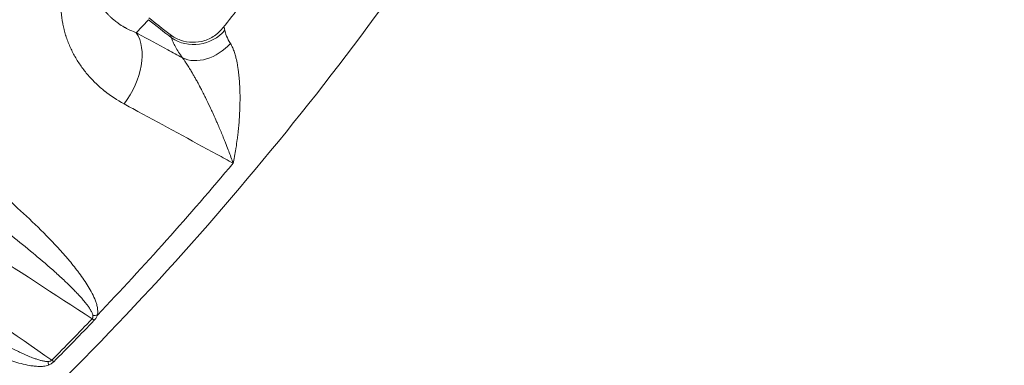
# Model space of a CAD drawing. Extents: x 19 to 12619, y 7 to 8917.
# Drawn here: x 4161 to 4489, y 6312 to 6427 of the extents above; entities that cross this region are included whole.
import ezdxf

# ---------------------------------------------------------------- set-up
doc = ezdxf.new("R2010")
doc.units = 0
doc.header["$MEASUREMENT"] = 0
doc.layers.add('外形線', color=7, linetype='CONTINUOUS', lineweight=18)

msp = doc.modelspace()

# ---------------------------------------------------------------- linework, layer by layer
at = {"layer": '外形線'}
msp.add_line((4204.205, 6426.626), (4200.142, 6422.292), dxfattribs=at)
at = {"layer": '外形線', "extrusion": (0, 0, -1)}
for centre, major_axis, ratio, start_param, end_param in [((3407.892, 7054.887), (-658.926, 658.927), 0.9876884, 0.9424769, 3.1415927), ((3412.107, 7059.101), (-658.926, 658.927), 0.9876884, 2.1313444, 3.1415927), ((3407.19, 7054.184), (-654.436, 654.437), 0.9876884, 2.2152842, 3.4395812), ((3407.19, 7054.184), (-627.495, 627.496), 0.9876884, 2.2328987, 3.4392377), ((3400.912, 7058.582), (-625.832, 625.832), 0.9876883, 2.2402926, 3.2520239), ((3399.329, 7056.999), (-676.854, 676.855), 0.9876883, 2.8372039, 3.119604), ((3400.41, 7058.08), (-685.813, 685.814), 0.9876883, 2.8532999, 3.103508), ((3403.229, 7060.9), (-695.782, 695.782), 0.9876883, 2.8538689, 3.102939), ((4188.345, 6408.09), (9.094, 16.71), 0.6142323, 0.3107503, 1.8182756), ((3411.502, 7069.173), (-758.799, 758.799), 0.9876883, 3.120265, 3.1384848), ((4174.173, 6306.743), (-2.727, 8.461), 0.2401381, 5.3892454, 5.5869733)]:
    msp.add_ellipse(centre, major_axis=major_axis, ratio=ratio, start_param=start_param, end_param=end_param, dxfattribs=at)
at = {"layer": '外形線'}
for centre, major_axis, ratio, start_param, end_param in [((3405.068, 7062.738), (626.296, -626.296), 0.9876883, 6.1727541, 6.8120724), ((3401, 7058.671), (686.927, -686.927), 0.9876883, 0.0386549, 0.2877225), ((4219.782, 6430.085), (12.277, 3.25), 0.9191315, 3.8008069, 5.3682576), ((4223.405, 6423.398), (10.277, 7.461), 0.704934, 3.4887203, 5.0173692), ((3411.463, 7069.134), (758.51, -758.51), 0.9876883, 0.0232233, 0.0873137), ((3411.408, 7069.079), (758.208, -758.209), 0.9876883, 0.0031078, 0.0213277), ((4189.639, 6321.707), (-6.42, 6.149), 0.156399, 5.4354879, 5.5695161), ((4190.544, 6323.524), (-8.667, 1.98), 0.4936144, 5.2225328, 5.4202607), ((4176.08, 6307.808), (-6.306, 6.266), 0.1564338, 5.4383733, 5.5724016)]:
    msp.add_ellipse(centre, major_axis=major_axis, ratio=ratio, start_param=start_param, end_param=end_param, dxfattribs=at)
for points, knots in [([(4315.271, 7253.182), (4320.993, 7227.927), (4325.662, 7202.445), (4343.022, 7078.831), (4340.996, 6978.826), (4305.571, 6784.887), (4272.18, 6690.988), (4183.48, 6529.828), (4131.561, 6460.703), (4071.033, 6400.175)], [1.359763, 1.359763, 1.359763, 1.359763, 1.4434283, 1.4434283, 1.7634433, 1.7634433, 2.0834245, 2.0834245, 2.3623889, 2.3623889, 2.3623889, 2.3623889]), ([(3927.271, 6122.798), (4003.564, 6163.522), (4074.769, 6213.623), (4202.828, 6329.645), (4259.674, 6395.558), (4355.669, 6539.327), (4394.812, 6617.175), (4453.101, 6780.232), (4472.243, 6865.432), (4489.408, 7038.186), (4487.43, 7125.728), (4474.952, 7211.876)], [3.6291355, 3.6291355, 3.6291355, 3.6291355, 3.8721255, 3.8721255, 4.1151155, 4.1151155, 4.3581056, 4.3581056, 4.6010956, 4.6010956, 4.8440834, 4.8440834, 4.8440834, 4.8440834]), ([(4229.003, 6423.898), (4232.956, 6428.915), (4236.863, 6433.969), (4244.579, 6444.151), (4248.39, 6449.278), (4255.914, 6459.604), (4259.628, 6464.803), (4266.956, 6475.27), (4270.572, 6480.539), (4277.702, 6491.143), (4281.218, 6496.479), (4284.683, 6501.848)], [4.037345899, 4.037345899, 4.037345899, 4.037345899, 4.055981206, 4.055981206, 4.074616512, 4.074616512, 4.093251819, 4.093251819, 4.111887125, 4.111887125, 4.130522431, 4.130522431, 4.130522431, 4.130522431]), ([(4196.069, 6398.581), (4193.758, 6399.836), (4191.607, 6401.259), (4189.613, 6402.847), (4189.605, 6402.853), (4189.598, 6402.859), (4189.59, 6402.865), (4188.601, 6403.653), (4187.65, 6404.482), (4186.739, 6405.353), (4186.729, 6405.363), (4186.719, 6405.373), (4186.708, 6405.383), (4185.801, 6406.251), (4184.933, 6407.162), (4184.107, 6408.115), (4184.095, 6408.129), (4184.083, 6408.144), (4184.071, 6408.158), (4183.666, 6408.626), (4183.274, 6409.102), (4182.893, 6409.586), (4182.502, 6410.084), (4182.123, 6410.591), (4181.758, 6411.106), (4181.027, 6412.135), (4180.349, 6413.198), (4179.723, 6414.297), (4179.707, 6414.325), (4179.691, 6414.353), (4179.675, 6414.382), (4179.069, 6415.452), (4178.514, 6416.555), (4178.012, 6417.694), (4177.498, 6418.861), (4177.041, 6420.066), (4176.645, 6421.312), (4176.627, 6421.368), (4176.61, 6421.424), (4176.592, 6421.48), (4176.414, 6422.05), (4176.25, 6422.626), (4176.1, 6423.209), (4176.083, 6423.272), (4176.067, 6423.335), (4176.051, 6423.398), (4175.904, 6423.982), (4175.771, 6424.573), (4175.654, 6425.169), (4175.641, 6425.234), (4175.628, 6425.299), (4175.616, 6425.364), (4175.373, 6426.627), (4175.199, 6427.908), (4175.096, 6429.21), (4175.091, 6429.273), (4175.086, 6429.336), (4175.081, 6429.399), (4174.984, 6430.708), (4174.96, 6432.038), (4175.013, 6433.391), (4175.016, 6433.45), (4175.018, 6433.509), (4175.021, 6433.568), (4175.05, 6434.219), (4175.098, 6434.876), (4175.165, 6435.538), (4175.17, 6435.594), (4175.176, 6435.651), (4175.182, 6435.707), (4175.253, 6436.375), (4175.344, 6437.05), (4175.454, 6437.724), (4175.463, 6437.776), (4175.471, 6437.828), (4175.48, 6437.881), (4175.718, 6439.291), (4176.042, 6440.699), (4176.456, 6442.105), (4176.468, 6442.147), (4176.481, 6442.189), (4176.493, 6442.23), (4176.699, 6442.918), (4176.926, 6443.606), (4177.176, 6444.293), (4177.441, 6445.022), (4177.732, 6445.751), (4178.05, 6446.479), (4178.062, 6446.509), (4178.075, 6446.538), (4178.088, 6446.567), (4178.235, 6446.902), (4178.388, 6447.238), (4178.547, 6447.572), (4178.719, 6447.936), (4178.897, 6448.297), (4179.081, 6448.656), (4179.092, 6448.678), (4179.104, 6448.7), (4179.115, 6448.722), (4179.473, 6449.418), (4179.854, 6450.105), (4180.258, 6450.785), (4180.266, 6450.799), (4180.275, 6450.813), (4180.283, 6450.828), (4181.109, 6452.214), (4182.029, 6453.566), (4183.046, 6454.881)], [0, 0, 0, 0, 0.009899659, 0.009899659, 0.009899659, 0.009937458, 0.009937458, 0.009937458, 0.014850446, 0.014850446, 0.014850446, 0.014906187, 0.014906187, 0.014906187, 0.019801897, 0.019801897, 0.019801897, 0.019874916, 0.019874916, 0.019874916, 0.022276473, 0.022276473, 0.022276473, 0.024748615, 0.024748615, 0.024748615, 0.029685522, 0.029685522, 0.029685522, 0.029812373, 0.029812373, 0.029812373, 0.034612394, 0.034612394, 0.034612394, 0.039528583, 0.039528583, 0.039528583, 0.039749831, 0.039749831, 0.039749831, 0.041991396, 0.041991396, 0.041991396, 0.042234196, 0.042234196, 0.042234196, 0.044474628, 0.044474628, 0.044474628, 0.04471856, 0.04471856, 0.04471856, 0.049457963, 0.049457963, 0.049457963, 0.049687289, 0.049687289, 0.049687289, 0.054448048, 0.054448048, 0.054448048, 0.054656018, 0.054656018, 0.054656018, 0.056945789, 0.056945789, 0.056945789, 0.057140382, 0.057140382, 0.057140382, 0.059445526, 0.059445526, 0.059445526, 0.059624747, 0.059624747, 0.059624747, 0.064450072, 0.064450072, 0.064450072, 0.064593476, 0.064593476, 0.064593476, 0.066954838, 0.066954838, 0.066954838, 0.069461598, 0.069461598, 0.069461598, 0.069562204, 0.069562204, 0.069562204, 0.070715695, 0.070715695, 0.070715695, 0.071969977, 0.071969977, 0.071969977, 0.072046569, 0.072046569, 0.072046569, 0.07447917, 0.07447917, 0.07447917, 0.074530933, 0.074530933, 0.074530933, 0.079499662, 0.079499662, 0.079499662, 0.079499662]), ([(4189.78, 6452.182), (4189.493, 6451.811), (4189.212, 6451.423), (4188.953, 6451.039), (4188.681, 6450.636), (4188.426, 6450.229), (4188.189, 6449.819), (4188.095, 6449.656), (4188.004, 6449.494), (4187.915, 6449.33), (4187.784, 6449.087), (4187.658, 6448.844), (4187.538, 6448.599), (4187.437, 6448.392), (4187.339, 6448.185), (4187.246, 6447.977), (4187.23, 6447.941), (4187.214, 6447.904), (4187.198, 6447.868), (4187.122, 6447.694), (4187.048, 6447.521), (4186.979, 6447.35), (4186.852, 6447.037), (4186.735, 6446.725), (4186.628, 6446.416), (4186.592, 6446.311), (4186.556, 6446.207), (4186.522, 6446.103), (4186.386, 6445.684), (4186.268, 6445.27), (4186.165, 6444.86), (4186.062, 6444.444), (4185.975, 6444.034), (4185.904, 6443.628), (4185.83, 6443.21), (4185.774, 6442.797), (4185.732, 6442.389), (4185.728, 6442.353), (4185.725, 6442.318), (4185.721, 6442.283), (4185.685, 6441.905), (4185.661, 6441.531), (4185.65, 6441.166), (4185.648, 6441.103), (4185.647, 6441.039), (4185.646, 6440.976), (4185.639, 6440.636), (4185.642, 6440.3), (4185.655, 6439.971), (4185.675, 6439.477), (4185.715, 6438.998), (4185.774, 6438.529), (4185.811, 6438.238), (4185.854, 6437.951), (4185.905, 6437.667), (4185.989, 6437.189), (4186.093, 6436.724), (4186.214, 6436.27), (4186.286, 6436), (4186.364, 6435.734), (4186.448, 6435.471), (4186.562, 6435.112), (4186.687, 6434.761), (4186.821, 6434.419), (4186.852, 6434.34), (4186.883, 6434.262), (4186.915, 6434.184), (4187.022, 6433.92), (4187.135, 6433.661), (4187.253, 6433.405), (4187.433, 6433.018), (4187.623, 6432.643), (4187.824, 6432.279), (4187.97, 6432.015), (4188.122, 6431.756), (4188.278, 6431.502), (4188.657, 6430.891), (4189.065, 6430.307), (4189.502, 6429.748), (4189.712, 6429.479), (4189.928, 6429.217), (4190.15, 6428.961), (4190.396, 6428.678), (4190.649, 6428.402), (4190.909, 6428.134), (4191.113, 6427.924), (4191.321, 6427.718), (4191.533, 6427.517), (4191.581, 6427.471), (4191.63, 6427.425), (4191.678, 6427.38), (4191.943, 6427.133), (4192.215, 6426.891), (4192.492, 6426.657), (4192.675, 6426.502), (4192.861, 6426.351), (4193.049, 6426.202), (4193.432, 6425.899), (4193.824, 6425.608), (4194.226, 6425.329), (4194.825, 6424.913), (4195.443, 6424.526), (4196.082, 6424.162), (4196.188, 6424.102), (4196.295, 6424.042), (4196.402, 6423.983), (4196.994, 6423.657), (4197.601, 6423.354), (4198.224, 6423.073), (4198.847, 6422.791), (4199.487, 6422.531), (4200.142, 6422.292)], [-0.00000006, -0.00000006, -0.00000006, -0.00000006, 0.001424723, 0.001424723, 0.001424723, 0.002924104, 0.002924104, 0.002924104, 0.003518697, 0.003518697, 0.003518697, 0.004401844, 0.004401844, 0.004401844, 0.005147362, 0.005147362, 0.005147362, 0.005278076, 0.005278076, 0.005278076, 0.005898944, 0.005898944, 0.005898944, 0.007037454, 0.007037454, 0.007037454, 0.007424192, 0.007424192, 0.007424192, 0.008980132, 0.008980132, 0.008980132, 0.010556212, 0.010556212, 0.010556212, 0.012175534, 0.012175534, 0.012175534, 0.01231559, 0.01231559, 0.01231559, 0.013814253, 0.013814253, 0.013814253, 0.014074969, 0.014074969, 0.014074969, 0.015482711, 0.015482711, 0.015482711, 0.017593726, 0.017593726, 0.017593726, 0.01890494, 0.01890494, 0.01890494, 0.021112483, 0.021112483, 0.021112483, 0.022426493, 0.022426493, 0.022426493, 0.024218619, 0.024218619, 0.024218619, 0.02463124, 0.02463124, 0.02463124, 0.026028918, 0.026028918, 0.026028918, 0.028149997, 0.028149997, 0.028149997, 0.029690041, 0.029690041, 0.029690041, 0.033402655, 0.033402655, 0.033402655, 0.035187512, 0.035187512, 0.035187512, 0.037161693, 0.037161693, 0.037161693, 0.038706269, 0.038706269, 0.038706269, 0.039056953, 0.039056953, 0.039056953, 0.040964562, 0.040964562, 0.040964562, 0.042225026, 0.042225026, 0.042225026, 0.044792251, 0.044792251, 0.044792251, 0.048625186, 0.048625186, 0.048625186, 0.049262541, 0.049262541, 0.049262541, 0.052781298, 0.052781298, 0.052781298, 0.056300055, 0.056300055, 0.056300055, 0.056300055]), ([(4200.142, 6422.292), (4200.359, 6422.173), (4200.576, 6422.055), (4200.793, 6421.937), (4204.076, 6420.151), (4207.358, 6418.365), (4210.64, 6416.578), (4212.27, 6415.691), (4213.9, 6414.804), (4215.53, 6413.917)], [-0.00000006, -0.00000006, -0.00000006, -0.00000006, 0.000939235, 0.000939235, 0.000939235, 0.015146102, 0.015146102, 0.015146102, 0.022200633, 0.022200633, 0.022200633, 0.022200633]), ([(4211.454, 6421.676), (4212.481, 6420.893), (4213.655, 6420.257), (4216.15, 6419.374), (4217.507, 6419.127), (4220.225, 6419.075), (4221.62, 6419.278), (4224.237, 6420.111), (4225.493, 6420.752), (4227.498, 6422.232), (4228.316, 6423.026), (4229.002, 6423.898)], [0, 0, 0, 0, 0.3943048, 0.3943048, 0.7998535, 0.7998535, 1.2136897, 1.2136897, 1.6279895, 1.6279895, 1.9673856, 1.9673856, 1.9673856, 1.9673856]), ([(4211.907, 6420.604), (4211.791, 6420.887), (4211.696, 6421.117), (4211.622, 6421.291), (4211.616, 6421.306), (4211.61, 6421.321), (4211.604, 6421.335), (4211.566, 6421.425), (4211.535, 6421.497), (4211.511, 6421.552), (4211.496, 6421.587), (4211.484, 6421.615), (4211.474, 6421.635), (4211.469, 6421.647), (4211.465, 6421.655), (4211.462, 6421.662), (4211.458, 6421.671), (4211.455, 6421.675), (4211.454, 6421.676)], [0, 0, 0, 0, 0.0019372535, 0.0019372535, 0.0019372535, 0.0021063285, 0.0021063285, 0.0021063285, 0.0031594928, 0.0031594928, 0.0031594928, 0.0038395232, 0.0038395232, 0.0038395232, 0.004212657, 0.004212657, 0.004212657, 0.0047080574, 0.0047080574, 0.0047080574, 0.0047080574]), ([(4229.003, 6423.898), (4229.021, 6423.921), (4229.039, 6423.942), (4229.058, 6423.961), (4229.095, 6424), (4229.132, 6424.028), (4229.167, 6424.045), (4229.214, 6424.068), (4229.258, 6424.071), (4229.3, 6424.052), (4229.319, 6424.044), (4229.339, 6424.03), (4229.357, 6424.012), (4229.406, 6423.965), (4229.451, 6423.886), (4229.492, 6423.773), (4229.499, 6423.751), (4229.507, 6423.729), (4229.514, 6423.706), (4229.561, 6423.556), (4229.602, 6423.361), (4229.636, 6423.124)], [0.0105444048, 0.0105444048, 0.0105444048, 0.0105444048, 0.0109548731, 0.0109548731, 0.0109548731, 0.0118026617, 0.0118026617, 0.0118026617, 0.0129115898, 0.0129115898, 0.0129115898, 0.0134408409, 0.0134408409, 0.0134408409, 0.0148209086, 0.0148209086, 0.0148209086, 0.0150790201, 0.0150790201, 0.0150790201, 0.0167171993, 0.0167171993, 0.0167171993, 0.0167171993]), ([(4229.636, 6423.124), (4229.68, 6422.825), (4229.753, 6422.507), (4229.854, 6422.17), (4229.956, 6421.834), (4230.085, 6421.482), (4230.242, 6421.115), (4230.555, 6420.38), (4230.975, 6419.585), (4231.508, 6418.728)], [0, 0, 0, 0, 0.0020964397, 0.0020964397, 0.0020964397, 0.0041928795, 0.0041928795, 0.0041928795, 0.0083857589, 0.0083857589, 0.0083857589, 0.0083857589]), ([(4215.53, 6413.917), (4214.565, 6415.247), (4213.783, 6416.468), (4213.177, 6417.585), (4212.874, 6418.144), (4212.615, 6418.677), (4212.402, 6419.182), (4212.401, 6419.184), (4212.401, 6419.186), (4212.4, 6419.188), (4212.294, 6419.439), (4212.2, 6419.682), (4212.118, 6419.918), (4212.118, 6419.919), (4212.117, 6419.921), (4212.116, 6419.923), (4212.035, 6420.158), (4211.965, 6420.385), (4211.907, 6420.604)], [0, 0, 0, 0, 0.006849202, 0.006849202, 0.006849202, 0.010273803, 0.010273803, 0.010273803, 0.010286568, 0.010286568, 0.010286568, 0.011986103, 0.011986103, 0.011986103, 0.011997927, 0.011997927, 0.011997927, 0.013698404, 0.013698404, 0.013698404, 0.013698404]), ([(4231.508, 6418.728), (4231.791, 6418.272), (4232.05, 6417.763), (4232.288, 6417.208), (4232.34, 6417.086), (4232.391, 6416.962), (4232.442, 6416.836), (4232.626, 6416.374), (4232.798, 6415.881), (4232.957, 6415.366), (4233.039, 6415.102), (4233.117, 6414.831), (4233.192, 6414.557), (4233.302, 6414.154), (4233.404, 6413.742), (4233.498, 6413.326), (4233.505, 6413.295), (4233.512, 6413.264), (4233.519, 6413.233), (4233.605, 6412.848), (4233.685, 6412.459), (4233.759, 6412.066), (4233.832, 6411.681), (4233.9, 6411.292), (4233.963, 6410.9), (4234.038, 6410.428), (4234.107, 6409.951), (4234.169, 6409.47), (4234.215, 6409.115), (4234.258, 6408.758), (4234.297, 6408.399), (4234.307, 6408.313), (4234.316, 6408.227), (4234.325, 6408.141), (4234.372, 6407.696), (4234.413, 6407.251), (4234.45, 6406.806), (4234.478, 6406.467), (4234.504, 6406.128), (4234.527, 6405.788), (4234.564, 6405.239), (4234.594, 6404.69), (4234.619, 6404.142), (4234.675, 6402.891), (4234.7, 6401.642), (4234.699, 6400.394), (4234.699, 6399.871), (4234.694, 6399.347), (4234.685, 6398.825), (4234.678, 6398.424), (4234.669, 6398.024), (4234.657, 6397.626), (4234.629, 6396.698), (4234.589, 6395.778), (4234.537, 6394.866), (4234.513, 6394.442), (4234.486, 6394.019), (4234.457, 6393.598), (4234.359, 6392.185), (4234.234, 6390.789), (4234.085, 6389.408), (4234.053, 6389.112), (4234.02, 6388.817), (4233.985, 6388.523), (4233.915, 6387.914), (4233.839, 6387.31), (4233.759, 6386.707), (4233.639, 6385.808), (4233.509, 6384.914), (4233.369, 6384.031), (4233.346, 6383.883), (4233.322, 6383.736), (4233.298, 6383.588), (4233.167, 6382.781), (4233.027, 6381.981), (4232.88, 6381.19), (4232.806, 6380.795), (4232.73, 6380.401), (4232.652, 6380.01), (4232.575, 6379.619), (4232.495, 6379.228), (4232.413, 6378.842)], [0, 0, 0, 0, 0.002190391, 0.002190391, 0.002190391, 0.002670874, 0.002670874, 0.002670874, 0.004434864, 0.004434864, 0.004434864, 0.005341748, 0.005341748, 0.005341748, 0.006677185, 0.006677185, 0.006677185, 0.006777027, 0.006777027, 0.006777027, 0.008012621, 0.008012621, 0.008012621, 0.009223892, 0.009223892, 0.009223892, 0.010683495, 0.010683495, 0.010683495, 0.011760326, 0.011760326, 0.011760326, 0.012018932, 0.012018932, 0.012018932, 0.013354369, 0.013354369, 0.013354369, 0.014374015, 0.014374015, 0.014374015, 0.016025243, 0.016025243, 0.016025243, 0.019790169, 0.019790169, 0.019790169, 0.021366991, 0.021366991, 0.021366991, 0.022576915, 0.022576915, 0.022576915, 0.025397059, 0.025397059, 0.025397059, 0.026708738, 0.026708738, 0.026708738, 0.031108395, 0.031108395, 0.031108395, 0.032050486, 0.032050486, 0.032050486, 0.033997822, 0.033997822, 0.033997822, 0.036905032, 0.036905032, 0.036905032, 0.037392234, 0.037392234, 0.037392234, 0.040063107, 0.040063107, 0.040063107, 0.041398544, 0.041398544, 0.041398544, 0.042733981, 0.042733981, 0.042733981, 0.042733981]), ([(4232.413, 6378.842), (4232.18, 6379.5), (4231.938, 6380.168), (4231.689, 6380.843), (4231.44, 6381.518), (4231.184, 6382.202), (4230.92, 6382.893), (4230.869, 6383.025), (4230.819, 6383.157), (4230.768, 6383.29), (4230.476, 6384.048), (4230.175, 6384.818), (4229.867, 6385.593), (4229.664, 6386.103), (4229.458, 6386.615), (4229.248, 6387.131), (4229.141, 6387.394), (4229.032, 6387.659), (4228.923, 6387.924), (4228.437, 6389.105), (4227.932, 6390.302), (4227.406, 6391.517), (4227.242, 6391.895), (4227.077, 6392.274), (4226.91, 6392.655), (4226.561, 6393.447), (4226.204, 6394.247), (4225.836, 6395.057), (4225.684, 6395.392), (4225.53, 6395.729), (4225.374, 6396.066), (4225.158, 6396.535), (4224.939, 6397.005), (4224.719, 6397.475), (4224.21, 6398.556), (4223.689, 6399.641), (4223.15, 6400.732), (4222.906, 6401.225), (4222.66, 6401.719), (4222.409, 6402.214), (4222.262, 6402.505), (4222.113, 6402.796), (4221.963, 6403.088), (4221.761, 6403.482), (4221.556, 6403.877), (4221.348, 6404.273), (4221.304, 6404.357), (4221.26, 6404.441), (4221.216, 6404.524), (4221.051, 6404.837), (4220.885, 6405.149), (4220.719, 6405.459), (4220.485, 6405.893), (4220.25, 6406.324), (4220.014, 6406.752), (4219.822, 6407.099), (4219.629, 6407.444), (4219.435, 6407.786), (4219.233, 6408.143), (4219.029, 6408.496), (4218.825, 6408.847), (4218.81, 6408.873), (4218.794, 6408.899), (4218.779, 6408.925), (4218.559, 6409.301), (4218.337, 6409.675), (4218.113, 6410.043), (4217.961, 6410.293), (4217.809, 6410.541), (4217.657, 6410.784), (4217.364, 6411.255), (4217.072, 6411.709), (4216.787, 6412.138), (4216.709, 6412.254), (4216.632, 6412.369), (4216.555, 6412.483), (4216.204, 6413), (4215.862, 6413.481), (4215.53, 6413.917)], [-0.000035956, -0.000035956, -0.000035956, -0.000035956, 0.002634776, 0.002634776, 0.002634776, 0.005305508, 0.005305508, 0.005305508, 0.005815356, 0.005815356, 0.005815356, 0.008731056, 0.008731056, 0.008731056, 0.010646972, 0.010646972, 0.010646972, 0.011626746, 0.011626746, 0.011626746, 0.015988436, 0.015988436, 0.015988436, 0.017343956, 0.017343956, 0.017343956, 0.020163737, 0.020163737, 0.020163737, 0.0213299, 0.0213299, 0.0213299, 0.022947757, 0.022947757, 0.022947757, 0.026671364, 0.026671364, 0.026671364, 0.028353426, 0.028353426, 0.028353426, 0.029342096, 0.029342096, 0.029342096, 0.030677462, 0.030677462, 0.030677462, 0.030959551, 0.030959551, 0.030959551, 0.032012828, 0.032012828, 0.032012828, 0.033487893, 0.033487893, 0.033487893, 0.03468356, 0.03468356, 0.03468356, 0.035927273, 0.035927273, 0.035927273, 0.036018925, 0.036018925, 0.036018925, 0.037354291, 0.037354291, 0.037354291, 0.038263296, 0.038263296, 0.038263296, 0.040025023, 0.040025023, 0.040025023, 0.040504547, 0.040504547, 0.040504547, 0.042695755, 0.042695755, 0.042695755, 0.042695755]), ([(4232.413, 6378.842), (4230.631, 6379.81), (4228.849, 6380.778), (4227.067, 6381.746), (4218.272, 6386.523), (4209.476, 6391.3), (4200.679, 6396.077), (4199.143, 6396.911), (4197.606, 6397.746), (4196.069, 6398.581)], [-0.007708899, -0.007708899, -0.007708899, -0.007708899, 0, 0, 0, 0.0380492, 0.0380492, 0.0380492, 0.044696783, 0.044696783, 0.044696783, 0.044696783]), ([(4129.16, 6389.22), (4132.087, 6387.104), (4134.98, 6384.954), (4137.841, 6382.77), (4140.699, 6380.587), (4143.524, 6378.369), (4146.313, 6376.115), (4149.103, 6373.86), (4151.857, 6371.567), (4154.567, 6369.235), (4154.569, 6369.233), (4154.571, 6369.231), (4154.573, 6369.229), (4157.28, 6366.899), (4159.943, 6364.529), (4162.553, 6362.111), (4162.555, 6362.109), (4162.558, 6362.106), (4162.56, 6362.104), (4165.169, 6359.686), (4167.724, 6357.221), (4170.206, 6354.69), (4170.209, 6354.687), (4170.212, 6354.685), (4170.215, 6354.682), (4172.696, 6352.151), (4175.107, 6349.558), (4177.399, 6346.859), (4177.402, 6346.856), (4177.405, 6346.853), (4177.408, 6346.849), (4178.553, 6345.502), (4179.668, 6344.127), (4180.735, 6342.719), (4180.738, 6342.716), (4180.741, 6342.712), (4180.743, 6342.709), (4181.275, 6342.006), (4181.796, 6341.295), (4182.302, 6340.573), (4182.304, 6340.57), (4182.307, 6340.566), (4182.309, 6340.563), (4182.815, 6339.841), (4183.306, 6339.107), (4183.775, 6338.361), (4183.778, 6338.357), (4183.78, 6338.354), (4183.782, 6338.35), (4184.252, 6337.604), (4184.701, 6336.845), (4185.119, 6336.067), (4185.121, 6336.064), (4185.123, 6336.06), (4185.125, 6336.056), (4185.544, 6335.278), (4185.933, 6334.482), (4186.274, 6333.656), (4186.275, 6333.653), (4186.277, 6333.649), (4186.278, 6333.646), (4186.448, 6333.234), (4186.604, 6332.816), (4186.742, 6332.39), (4186.743, 6332.387), (4186.744, 6332.384), (4186.746, 6332.381), (4186.884, 6331.955), (4187.004, 6331.521), (4187.098, 6331.075), (4187.098, 6331.072), (4187.099, 6331.069), (4187.099, 6331.066), (4187.193, 6330.62), (4187.26, 6330.159), (4187.281, 6329.688), (4187.291, 6329.45), (4187.29, 6329.21), (4187.273, 6328.965), (4187.255, 6328.721), (4187.221, 6328.474), (4187.165, 6328.224)], [0, 0, 0, 0, 0.01396471, 0.01396471, 0.01396471, 0.02792226, 0.02792226, 0.02792226, 0.04188339, 0.04188339, 0.04188339, 0.04189376, 0.04189376, 0.04189376, 0.05584452, 0.05584452, 0.05584452, 0.0558578, 0.0558578, 0.0558578, 0.06980566, 0.06980566, 0.06980566, 0.06982128, 0.06982128, 0.06982128, 0.08376679, 0.08376679, 0.08376679, 0.08378402, 0.08378402, 0.08378402, 0.09074735, 0.09074735, 0.09074735, 0.0907649, 0.0907649, 0.0907649, 0.09423763, 0.09423763, 0.09423763, 0.09425506, 0.09425506, 0.09425506, 0.09772792, 0.09772792, 0.09772792, 0.09774493, 0.09774493, 0.09774493, 0.1012182, 0.1012182, 0.1012182, 0.10123431, 0.10123431, 0.10123431, 0.10470848, 0.10470848, 0.10470848, 0.10472295, 0.10472295, 0.10472295, 0.10645362, 0.10645362, 0.10645362, 0.10646681, 0.10646681, 0.10646681, 0.10819877, 0.10819877, 0.10819877, 0.10821009, 0.10821009, 0.10821009, 0.10994391, 0.10994391, 0.10994391, 0.11081648, 0.11081648, 0.11081648, 0.11168905, 0.11168905, 0.11168905, 0.11168905]), ([(4185.651, 6328.062), (4185.626, 6328.276), (4185.573, 6328.479), (4185.508, 6328.674), (4185.47, 6328.787), (4185.428, 6328.898), (4185.383, 6329.006), (4185.247, 6329.335), (4185.082, 6329.65), (4184.906, 6329.954), (4184.838, 6330.071), (4184.768, 6330.186), (4184.697, 6330.301), (4184.574, 6330.498), (4184.446, 6330.692), (4184.315, 6330.884), (4184.101, 6331.195), (4183.879, 6331.499), (4183.649, 6331.8), (4183.533, 6331.952), (4183.415, 6332.103), (4183.296, 6332.253), (4182.936, 6332.707), (4182.563, 6333.151), (4182.182, 6333.589), (4182.037, 6333.756), (4181.89, 6333.922), (4181.743, 6334.088), (4181.368, 6334.508), (4180.986, 6334.922), (4180.599, 6335.333), (4180.435, 6335.507), (4180.27, 6335.68), (4180.105, 6335.853), (4179.72, 6336.253), (4179.33, 6336.651), (4178.937, 6337.045), (4178.371, 6337.612), (4177.799, 6338.173), (4177.22, 6338.728), (4177.039, 6338.903), (4176.856, 6339.077), (4176.673, 6339.251), (4175.686, 6340.189), (4174.683, 6341.115), (4173.669, 6342.03), (4173.484, 6342.197), (4173.298, 6342.365), (4173.111, 6342.532), (4170.875, 6344.536), (4168.592, 6346.493), (4166.279, 6348.423), (4166.103, 6348.57), (4165.926, 6348.717), (4165.75, 6348.864), (4163.407, 6350.81), (4161.033, 6352.727), (4158.638, 6354.623), (4158.484, 6354.745), (4158.33, 6354.866), (4158.175, 6354.988), (4155.743, 6356.907), (4153.289, 6358.804), (4150.815, 6360.682), (4148.18, 6362.684), (4145.522, 6364.665), (4142.848, 6366.626), (4142.763, 6366.688), (4142.679, 6366.75), (4142.594, 6366.812), (4140.001, 6368.712), (4137.391, 6370.594), (4134.766, 6372.46), (4132.053, 6374.388), (4129.325, 6376.298), (4126.579, 6378.191)], [0, 0, 0, 0, 0.00085342, 0.00085342, 0.00085342, 0.00134657, 0.00134657, 0.00134657, 0.0028397, 0.0028397, 0.0028397, 0.00341369, 0.00341369, 0.00341369, 0.00440326, 0.00440326, 0.00440326, 0.00601107, 0.00601107, 0.00601107, 0.00682737, 0.00682737, 0.00682737, 0.00929754, 0.00929754, 0.00929754, 0.01024106, 0.01024106, 0.01024106, 0.01263866, 0.01263866, 0.01263866, 0.01365475, 0.01365475, 0.01365475, 0.01601544, 0.01601544, 0.01601544, 0.01941401, 0.01941401, 0.01941401, 0.02048212, 0.02048212, 0.02048212, 0.02625209, 0.02625209, 0.02625209, 0.02730949, 0.02730949, 0.02730949, 0.03999652, 0.03999652, 0.03999652, 0.04096424, 0.04096424, 0.04096424, 0.05379318, 0.05379318, 0.05379318, 0.05461899, 0.05461899, 0.05461899, 0.06762879, 0.06762879, 0.06762879, 0.08148992, 0.08148992, 0.08148992, 0.08192848, 0.08192848, 0.08192848, 0.0953609, 0.0953609, 0.0953609, 0.10923797, 0.10923797, 0.10923797, 0.10923797]), ([(4170.88, 6311.532), (4170.609, 6311.445), (4170.336, 6311.378), (4170.063, 6311.325), (4169.794, 6311.273), (4169.526, 6311.235), (4169.26, 6311.208), (4168.723, 6311.153), (4168.191, 6311.14), (4167.672, 6311.152), (4167.669, 6311.152), (4167.665, 6311.152), (4167.662, 6311.152), (4167.146, 6311.165), (4166.639, 6311.202), (4166.137, 6311.256), (4166.134, 6311.257), (4166.13, 6311.257), (4166.126, 6311.258), (4165.625, 6311.312), (4165.13, 6311.383), (4164.641, 6311.466), (4164.637, 6311.467), (4164.632, 6311.468), (4164.628, 6311.468), (4163.645, 6311.636), (4162.689, 6311.851), (4161.748, 6312.093), (4161.743, 6312.095), (4161.739, 6312.096), (4161.735, 6312.097), (4160.794, 6312.34), (4159.87, 6312.611), (4158.957, 6312.903), (4158.952, 6312.904), (4158.948, 6312.906), (4158.943, 6312.907), (4158.03, 6313.199), (4157.128, 6313.511), (4156.237, 6313.837), (4156.232, 6313.839), (4156.228, 6313.841), (4156.224, 6313.842), (4155.332, 6314.169), (4154.451, 6314.51), (4153.577, 6314.862), (4153.573, 6314.864), (4153.568, 6314.866), (4153.564, 6314.868), (4151.813, 6315.575), (4150.092, 6316.328), (4148.396, 6317.111), (4148.392, 6317.113), (4148.388, 6317.115), (4148.384, 6317.117), (4144.989, 6318.685), (4141.693, 6320.372), (4138.458, 6322.129), (4138.454, 6322.131), (4138.45, 6322.133), (4138.447, 6322.135), (4135.211, 6323.893), (4132.037, 6325.724), (4128.908, 6327.608), (4128.905, 6327.61), (4128.902, 6327.612), (4128.899, 6327.614), (4125.769, 6329.499), (4122.686, 6331.438), (4119.639, 6333.421), (4119.637, 6333.422), (4119.635, 6333.424), (4119.632, 6333.425), (4116.585, 6335.409), (4113.575, 6337.437), (4110.602, 6339.501), (4107.626, 6341.567), (4104.687, 6343.67), (4101.781, 6345.807), (4098.874, 6347.944), (4096.002, 6350.115), (4093.161, 6352.319)], [0, 0, 0, 0, 0.00088017, 0.00088017, 0.00088017, 0.00175168, 0.00175168, 0.00175168, 0.00350926, 0.00350926, 0.00350926, 0.00352069, 0.00352069, 0.00352069, 0.00526774, 0.00526774, 0.00526774, 0.00528103, 0.00528103, 0.00528103, 0.00702678, 0.00702678, 0.00702678, 0.00704138, 0.00704138, 0.00704138, 0.01054582, 0.01054582, 0.01054582, 0.01056207, 0.01056207, 0.01056207, 0.0140656, 0.0140656, 0.0140656, 0.01408276, 0.01408276, 0.01408276, 0.01758587, 0.01758587, 0.01758587, 0.01760345, 0.01760345, 0.01760345, 0.02110643, 0.02110643, 0.02110643, 0.02112414, 0.02112414, 0.02112414, 0.02814813, 0.02814813, 0.02814813, 0.02816551, 0.02816551, 0.02816551, 0.04223251, 0.04223251, 0.04223251, 0.04224827, 0.04224827, 0.04224827, 0.05631764, 0.05631764, 0.05631764, 0.05633103, 0.05633103, 0.05633103, 0.07040333, 0.07040333, 0.07040333, 0.07041379, 0.07041379, 0.07041379, 0.08448944, 0.08448944, 0.08448944, 0.09857569, 0.09857569, 0.09857569, 0.11266206, 0.11266206, 0.11266206, 0.11266206]), ([(4117.681, 6342.809), (4117.978, 6342.602), (4118.274, 6342.395), (4118.571, 6342.188), (4118.658, 6342.128), (4118.744, 6342.067), (4118.831, 6342.007), (4121.563, 6340.104), (4124.314, 6338.219), (4127.084, 6336.357), (4129.684, 6334.608), (4132.302, 6332.879), (4134.941, 6331.172), (4135.109, 6331.064), (4135.276, 6330.956), (4135.444, 6330.848), (4138.05, 6329.168), (4140.676, 6327.51), (4143.331, 6325.883), (4143.531, 6325.761), (4143.731, 6325.638), (4143.932, 6325.516), (4146.561, 6323.911), (4149.218, 6322.336), (4151.92, 6320.809), (4152.145, 6320.682), (4152.37, 6320.555), (4152.596, 6320.429), (4153.828, 6319.738), (4155.07, 6319.057), (4156.325, 6318.392), (4156.557, 6318.269), (4156.789, 6318.146), (4157.022, 6318.024), (4157.764, 6317.636), (4158.51, 6317.253), (4159.263, 6316.878), (4159.785, 6316.617), (4160.311, 6316.359), (4160.841, 6316.106), (4161.068, 6315.997), (4161.297, 6315.889), (4161.526, 6315.782), (4162.066, 6315.529), (4162.611, 6315.281), (4163.16, 6315.039), (4163.376, 6314.944), (4163.593, 6314.85), (4163.811, 6314.758), (4164.382, 6314.515), (4164.958, 6314.28), (4165.544, 6314.056), (4165.738, 6313.983), (4165.932, 6313.91), (4166.128, 6313.839), (4166.514, 6313.7), (4166.903, 6313.566), (4167.299, 6313.441), (4167.542, 6313.365), (4167.788, 6313.291), (4168.036, 6313.223), (4168.18, 6313.183), (4168.325, 6313.145), (4168.472, 6313.108), (4168.852, 6313.014), (4169.243, 6312.931), (4169.645, 6312.874), (4169.778, 6312.855), (4169.912, 6312.839), (4170.049, 6312.827), (4170.285, 6312.807), (4170.527, 6312.798), (4170.777, 6312.815)], [0.025711565, 0.025711565, 0.025711565, 0.025711565, 0.027212832, 0.027212832, 0.027212832, 0.027649839, 0.027649839, 0.027649839, 0.04146191, 0.04146191, 0.04146191, 0.054425663, 0.054425663, 0.054425663, 0.055248548, 0.055248548, 0.055248548, 0.068032079, 0.068032079, 0.068032079, 0.068996371, 0.068996371, 0.068996371, 0.081638495, 0.081638495, 0.081638495, 0.082692156, 0.082692156, 0.082692156, 0.088441703, 0.088441703, 0.088441703, 0.089506031, 0.089506031, 0.089506031, 0.092892569, 0.092892569, 0.092892569, 0.095244911, 0.095244911, 0.095244911, 0.096257405, 0.096257405, 0.096257405, 0.098646515, 0.098646515, 0.098646515, 0.099586695, 0.099586695, 0.099586695, 0.102048119, 0.102048119, 0.102048119, 0.102861533, 0.102861533, 0.102861533, 0.10446365, 0.10446365, 0.10446365, 0.105449723, 0.105449723, 0.105449723, 0.106021673, 0.106021673, 0.106021673, 0.107509521, 0.107509521, 0.107509521, 0.108000926, 0.108000926, 0.108000926, 0.108851327, 0.108851327, 0.108851327, 0.108851327]), ([(4185.415, 6327.013), (4185.48, 6327.081), (4185.53, 6327.156), (4185.567, 6327.234), (4185.574, 6327.248), (4185.58, 6327.261), (4185.585, 6327.275), (4185.616, 6327.349), (4185.635, 6327.422), (4185.647, 6327.493), (4185.651, 6327.511), (4185.653, 6327.528), (4185.656, 6327.546), (4185.68, 6327.723), (4185.671, 6327.895), (4185.651, 6328.062)], [0, 0, 0, 0, 0.0002824111, 0.0002824111, 0.0002824111, 0.0003319295, 0.0003319295, 0.0003319295, 0.0005977044, 0.0005977044, 0.0005977044, 0.000663859, 0.000663859, 0.000663859, 0.001327718, 0.001327718, 0.001327718, 0.001327718]), ([(4187.165, 6328.224), (4187.048, 6327.934), (4186.912, 6327.646), (4186.747, 6327.368), (4186.742, 6327.36), (4186.737, 6327.353), (4186.733, 6327.345), (4186.65, 6327.207), (4186.559, 6327.071), (4186.459, 6326.939), (4186.353, 6326.797), (4186.237, 6326.66), (4186.111, 6326.529)], [0, 0, 0, 0, 0.0010344116, 0.0010344116, 0.0010344116, 0.0010632566, 0.0010632566, 0.0010632566, 0.0015753204, 0.0015753204, 0.0015753204, 0.0021265131, 0.0021265131, 0.0021265131, 0.0021265131]), ([(4170.777, 6312.815), (4170.972, 6312.828), (4171.168, 6312.85), (4171.37, 6312.903), (4171.389, 6312.908), (4171.408, 6312.913), (4171.427, 6312.919), (4171.509, 6312.942), (4171.59, 6312.972), (4171.67, 6313.011), (4171.768, 6313.059), (4171.863, 6313.122), (4171.94, 6313.201)], [0, 0, 0, 0, 0.0006632404, 0.0006632404, 0.0006632404, 0.0007261052, 0.0007261052, 0.0007261052, 0.0009948606, 0.0009948606, 0.0009948606, 0.0013264808, 0.0013264808, 0.0013264808, 0.0013264808]), ([(4172.626, 6312.706), (4172.379, 6312.457), (4172.101, 6312.237), (4171.805, 6312.043), (4171.795, 6312.036), (4171.785, 6312.03), (4171.775, 6312.024), (4171.488, 6311.838), (4171.187, 6311.677), (4170.88, 6311.532)], [0, 0, 0, 0, 0.0010649553, 0.0010649553, 0.0010649553, 0.0011004506, 0.0011004506, 0.0011004506, 0.0021299106, 0.0021299106, 0.0021299106, 0.0021299106])]:
    msp.add_open_spline(points, degree=3, knots=knots, dxfattribs=at)
for points in [[(4211.907, 6420.604), (4209.334, 6422.563), (4206.767, 6424.57), (4204.205, 6426.626)], [(4204.314, 6427.262), (4206.683, 6425.361), (4209.069, 6423.494), (4211.454, 6421.676)], [(4211.454, 6421.676), (4211.454, 6421.676), (4211.454, 6421.676), (4211.454, 6421.676)], [(4229.002, 6423.898), (4229.002, 6423.898), (4229.003, 6423.898), (4229.003, 6423.898)], [(4185.415, 6327.013), (4160.227, 6343.411), (4135.04, 6359.81), (4109.853, 6376.209)], [(4098.51, 6364.582), (4122.987, 6347.455), (4147.463, 6330.328), (4171.94, 6313.201)]]:
    msp.add_open_spline(points, degree=3, dxfattribs=at)

doc.saveas('drawing.dxf')
